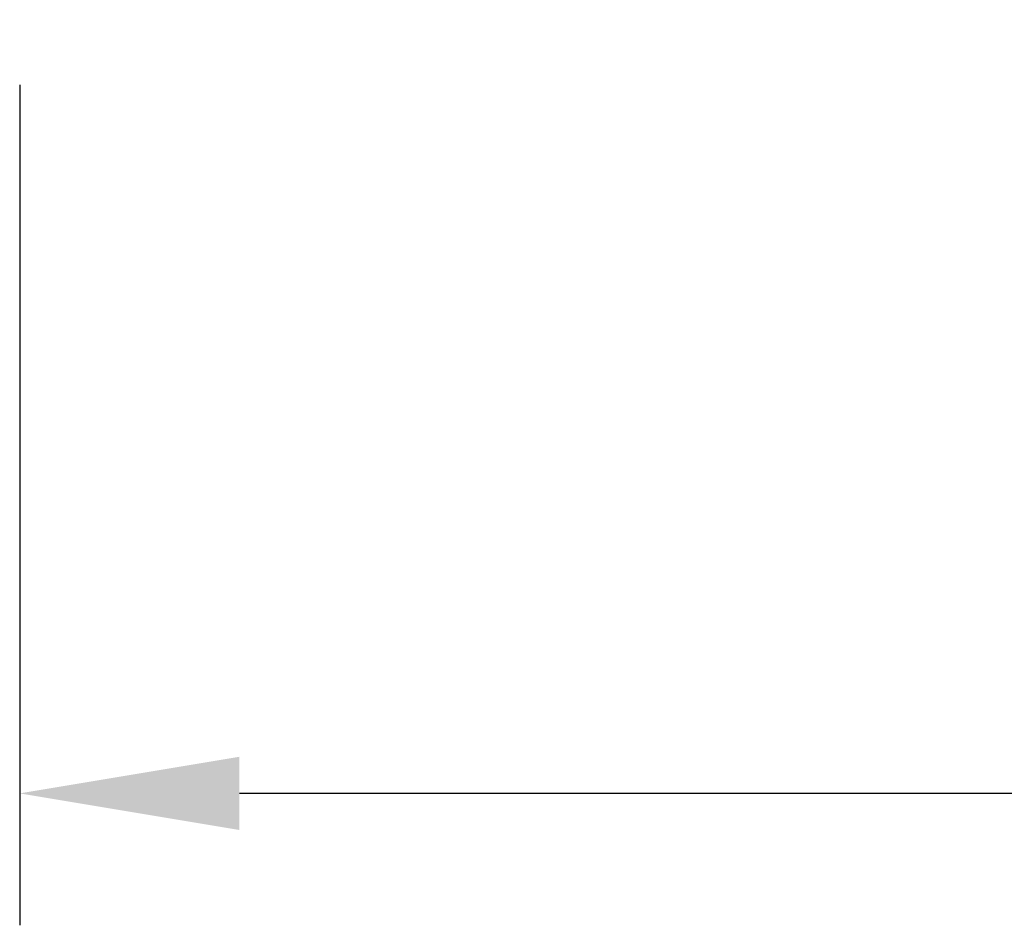
# Model space of a CAD drawing. Units: millimetres. Extents: x 0 to 1526, y 0 to 1076.
# Drawn here: x 258 to 348, y 708 to 791 of the extents above; entities that cross this region are included whole.
import ezdxf

# ---------------------------------------------------------------- set-up
doc = ezdxf.new("R2010")
doc.units = ezdxf.units.MM
doc.header["$PDSIZE"] = -1
doc.layers.add('AV_dim', color=10, linetype='Continuous')
doc.styles.get("Standard").update_dxf_attribs({"font": 'malgun.ttf'})
doc.dimstyles.new('ISO-25$0', dxfattribs={"dimtxt": 15, "dimasz": 5, "dimexe": 1.25, "dimexo": 0.625, "dimtad": 1, "dimdec": 1, "dimdsep": 46, "dimtxsty": 'Standard', "dimcen": 0, "dimclrd": 1, "dimclre": 1, "dimclrt": 1, "dimadec": 0, "dimazin": 0, "dimtfac": 1, "dimtdec": 1, "dimtmove": 2, "dimatfit": 3, "dimfxl": 1, "dimtolj": 1, "dimarcsym": 0})

# ---------------------------------------------------------------- blocks, each defined once
blk = doc.blocks.new('*D20')
at = {"layer": 'AV_dim', "color": 1, "lineweight": -2, "transparency": 16777216}
for p, q in [((258.035, 784.621), (258.035, 708.177)), ((738.035, 784.375), (738.035, 708.177)), ((718.035, 720.177), (278.035, 720.177))]:
    blk.add_line(p, q, dxfattribs=at)
at = {"layer": 'AV_dim', "color": 1, "transparency": 16777216}
for points in [[(278.035, 723.51), (278.035, 716.843), (258.035, 720.177)], [(718.035, 723.51), (718.035, 716.843), (738.035, 720.177)]]:
    blk.add_solid(points, dxfattribs=at)
at = {"layer": 'Defpoints', "color": 0, "transparency": 16777216}
for p in [(258.035, 796.621), (738.035, 796.375), (258.035, 720.177)]:
    blk.add_point(p, dxfattribs=at)
at = {"layer": 'AV_dim', "color": 1, "transparency": 16777216, "insert": (498.035, 748.798), "char_height": 20, "attachment_point": 5}
blk.add_mtext('\\A1;480.0', dxfattribs=at)

msp = doc.modelspace()

# ---------------------------------------------------------------- dimensions: what is measured, and where the dimension line sits
at = {"layer": 'AV_dim'}
dim = msp.add_linear_dim(base=(258.035, 720.177), p1=(738.035, 796.375), p2=(258.035, 796.621), dimstyle='ISO-25$0', override={"dimtxt": 20, "dimasz": 20, "dimexe": 12, "dimexo": 12, "dimgap": 18.288, "dimtih": 1, "dimtoh": 1, "dimzin": 0, "dimadec": 1, "dimtzin": 0}, dxfattribs=at)
dim.commit()
dim.dimension.update_dxf_attribs({"geometry": '*D20', "text_midpoint": (498.035, 748.798)})

doc.saveas('drawing.dxf')
